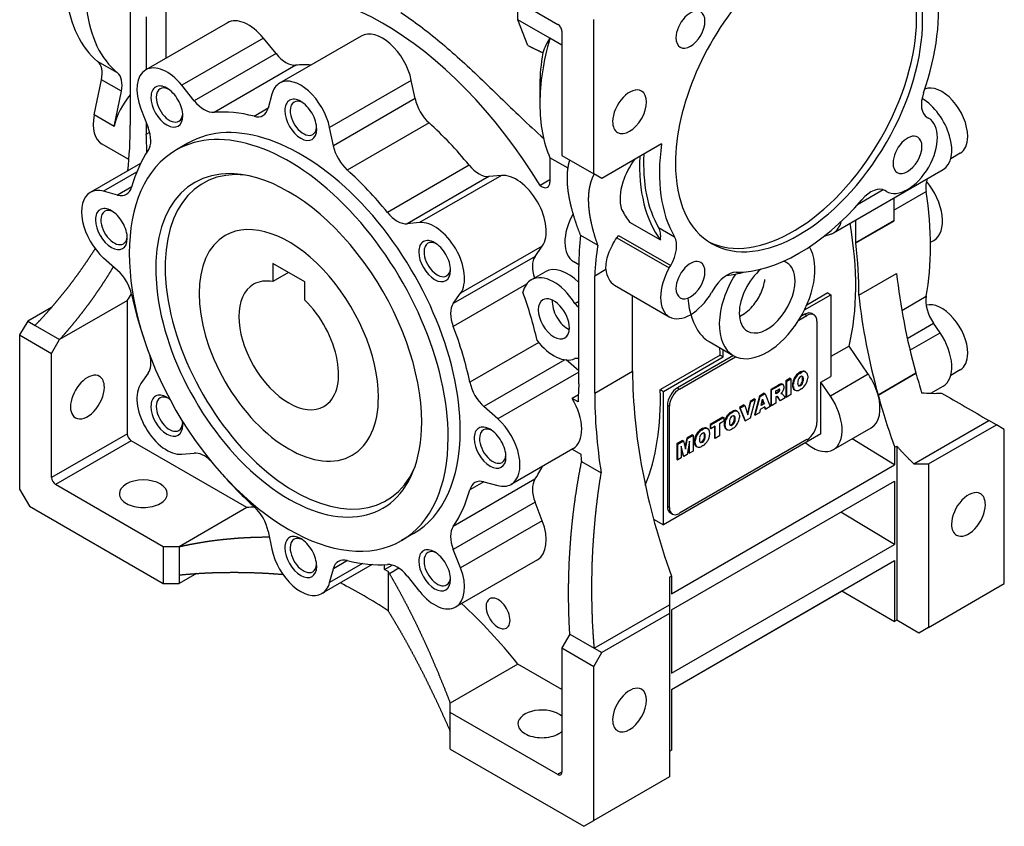
# Model space of a CAD drawing. Extents: x 150 to 2044, y -1850 to -484.
# Drawn here: x 1577 to 1752, y -1043 to -900 of the extents above; entities that cross this region are included whole.
import ezdxf

# ---------------------------------------------------------------- set-up
doc = ezdxf.new("R2010")
doc.units = 0
doc.header["$MEASUREMENT"] = 0
doc.layers.add('View', color=7, linetype='Continuous')

msp = doc.modelspace()

# ---------------------------------------------------------------- linework, layer by layer
at = {"layer": 'View'}
for p, q in [((1653.56, -889.39), (1672.65, -900.42)), ((1596.82, -897.46), (1596.82, -918.28)), ((1603.18, -906.41), (1603.18, -897.05)), ((1665.58, -899.61), (1665.58, -896.33)), ((1599.64, -899.09), (1599.64, -908.45)), ((1614.04, -900.14), (1599.55, -908.51)), ((1667.35, -904.18), (1665.58, -899.61)), ((1671.24, -902.87), (1665.58, -899.61)), ((1679.02, -926.95), (1679.02, -899.58)), ((1620.44, -902.86), (1605.95, -911.23)), ((1622.66, -905.62), (1620.44, -902.86)), ((1637.79, -902.49), (1623.3, -910.86)), ((1673.36, -904.1), (1671.24, -902.87)), ((1673.36, -901.64), (1673.36, -923.69)), ((1622.66, -905.62), (1608.16, -913.99)), ((1594.55, -909.03), (1591.01, -906.99)), ((1626.17, -907.66), (1611.68, -916.03)), ((1590.42, -916.5), (1591.7, -910.25)), ((1595.24, -912.29), (1591.7, -910.25)), ((1608.16, -913.99), (1605.95, -911.23)), ((1646.66, -910.36), (1632.17, -918.73)), ((1647.33, -913.6), (1646.66, -910.36)), ((1669.47, -911.15), (1669.47, -914.5)), ((1593.96, -918.54), (1595.24, -912.29)), ((1621.92, -912.82), (1621.26, -915.29)), ((1647.33, -913.6), (1632.83, -921.97)), ((1593.96, -918.54), (1590.42, -916.5)), ((1598.7, -915.42), (1599.98, -918.71)), ((1621.26, -915.31), (1618.79, -916.74)), ((1738.18, -916.93), (1738.43, -917.08)), ((1599.64, -917.84), (1599.64, -919.91)), ((1649.8, -917.91), (1635.31, -926.27)), ((1599.64, -919.91), (1600.26, -919.56)), ((1632.83, -921.97), (1632.17, -918.73)), ((1596.57, -924.41), (1591.8, -921.66)), ((1607.05, -921.5), (1604.92, -922.72)), ((1691.05, -921.64), (1680.43, -927.77)), ((1673.36, -923.69), (1679.02, -926.95)), ((1744.01, -923.29), (1742.35, -924.25)), ((1598.63, -925.1), (1589.71, -930.25)), ((1656.91, -925.41), (1642.41, -933.78)), ((1674.46, -925.94), (1671.24, -924.09)), ((1671.24, -924.09), (1671.24, -928.4)), ((1597.93, -926.67), (1592.09, -930.04)), ((1662.64, -927.23), (1648.14, -935.59)), ((1662.64, -927.23), (1660.42, -927.42)), ((1680.43, -927.77), (1679.02, -926.95)), ((1721.53, -937.43), (1740.98, -926.2)), ((1660.42, -927.42), (1645.93, -935.79)), ((1671.24, -927.98), (1669.5, -928.99)), ((1594.56, -930.7), (1592.09, -930.04)), ((1597.06, -929.26), (1594.56, -930.7)), ((1730.37, -929.78), (1725.8, -932.43)), ((1730.93, -930.07), (1730.68, -929.92)), ((1732.23, -933.37), (1737.98, -930.05)), ((1732.23, -931.25), (1732.23, -935.22)), ((1648.14, -935.59), (1645.93, -935.79)), ((1685.38, -935.5), (1690.86, -938.66)), ((1725.51, -939.1), (1725.51, -935.13)), ((1725.51, -939.1), (1732.23, -935.22)), ((1725.51, -939.2), (1732.23, -935.32)), ((1676.68, -937.81), (1679.73, -939.57)), ((1683.43, -937.86), (1692.69, -943.2)), ((1690.51, -936.46), (1693.34, -938.09)), ((1719.88, -938), (1721.01, -937.65)), ((1683.14, -938.27), (1692.43, -943.64)), ((1738.76, -939.08), (1739.34, -938.75)), ((1669.88, -939.77), (1655.39, -948.14)), ((1668.61, -941.59), (1669.88, -939.77)), ((1592.09, -941.87), (1594.56, -944.06)), ((1622.1, -942.83), (1622.1, -946.06)), ((1627.75, -946.1), (1622.1, -942.83)), ((1668.61, -941.59), (1654.11, -949.96)), ((1675.46, -942.5), (1676.37, -943.02)), ((1675.48, -942.51), (1676.37, -943.02)), ((1624.89, -944.45), (1622.1, -946.06)), ((1667.95, -945.74), (1670.42, -944.31)), ((1676.37, -964.2), (1676.37, -943.38)), ((1679.19, -945.02), (1681.19, -943.87)), ((1692.43, -943.64), (1692.69, -943.2)), ((1726.03, -948.48), (1732.74, -944.6)), ((1627.75, -949.33), (1627.75, -946.1)), ((1667.1, -946.51), (1654.1, -954.01)), ((1679.19, -965.84), (1679.19, -945.02)), ((1654.11, -949.96), (1655.39, -948.14)), ((1682.71, -946.68), (1692.43, -952.3)), ((1700.19, -947.53), (1699.93, -947.97)), ((1720.54, -948.06), (1716.81, -950.22)), ((1720.54, -948.06), (1721.09, -948.38)), ((1596.29, -949.41), (1584.27, -956.35)), ((1596.29, -973.08), (1596.29, -949.41)), ((1675.69, -949.93), (1676.37, -949.54)), ((1685.91, -961.96), (1685.91, -948.53)), ((1716.4, -951.09), (1721.09, -948.38)), ((1721.09, -948.38), (1721.09, -962.88)), ((1733.66, -951.16), (1737.98, -948.66)), ((1582.85, -950.63), (1578.61, -953.08)), ((1716.49, -951.85), (1715.77, -952.27)), ((1716.49, -951.85), (1716.85, -952.06)), ((1717.74, -951.73), (1718.1, -951.93)), ((1578.61, -953.08), (1577.19, -955.53)), ((1578.61, -953.08), (1579.92, -953.83)), ((1715.39, -952.9), (1716.85, -952.06)), ((1718.62, -953.08), (1718.62, -971.04)), ((1734.64, -956.14), (1739.3, -953.45)), ((1740.45, -955.14), (1739.3, -953.45)), ((1579.92, -953.83), (1584.27, -956.35)), ((1735.12, -958.22), (1740.45, -955.14)), ((1577.19, -955.53), (1577.19, -982.9)), ((1577.19, -955.53), (1582.85, -958.79)), ((1582.85, -958.79), (1584.27, -956.35)), ((1669.26, -956.87), (1657.04, -963.92)), ((1699.49, -956.71), (1703.78, -959.18)), ((1582.85, -980.84), (1582.85, -958.79)), ((1702, -959.41), (1702, -958.16)), ((1724.32, -957.51), (1721.09, -959.37)), ((1727.73, -962.49), (1724.32, -957.51)), ((1673.9, -959.93), (1659.54, -968.22)), ((1676.37, -961.92), (1674.15, -959.96)), ((1701.44, -959.09), (1690.84, -965.21)), ((1691.39, -965.53), (1702, -959.41)), ((1703.79, -959.19), (1693.87, -964.92)), ((1694.22, -965.12), (1704.16, -959.38)), ((1701.44, -959.09), (1702, -959.41)), ((1599.98, -962.32), (1598.7, -964.14)), ((1676.37, -962.12), (1662.01, -970.41)), ((1679.19, -965.84), (1685.91, -961.96)), ((1715.72, -962.09), (1715.41, -962.27)), ((1715.41, -962.27), (1715.55, -962.35)), ((1715.55, -962.35), (1715.86, -962.17)), ((1715.72, -962.09), (1715.86, -962.17)), ((1716.49, -962.02), (1716.64, -962.1)), ((1716.51, -962.03), (1716.65, -962.11)), ((1729.45, -966.15), (1736.17, -962.27)), ((1729.46, -966.19), (1736.18, -962.31)), ((1744.01, -961.72), (1742.35, -962.69)), ((1713.87, -963.21), (1713.11, -963.65)), ((1713.11, -963.65), (1713.11, -966.47)), ((1713.11, -963.65), (1713.25, -963.73)), ((1713.25, -963.73), (1714.01, -963.29)), ((1713.25, -966.55), (1713.25, -963.73)), ((1713.87, -963.21), (1714.01, -963.29)), ((1714.01, -963.29), (1714.01, -966.11)), ((1714.63, -963.1), (1714.78, -963.18)), ((1716.06, -963.05), (1716.2, -963.13)), ((1716.06, -963.66), (1716.2, -963.74)), ((1716.99, -962.78), (1716.99, -963.19)), ((1719.32, -963.9), (1721.09, -962.88)), ((1719.32, -973.08), (1719.32, -963.9)), ((1721.01, -966.37), (1719.32, -963.9)), ((1727.73, -962.49), (1721.01, -966.37)), ((1690.84, -965.21), (1691.39, -965.53)), ((1691.39, -989.21), (1691.39, -965.53)), ((1693.87, -964.92), (1694.22, -965.12)), ((1711.69, -964.47), (1710.43, -965.2)), ((1710.43, -965.2), (1710.43, -968.01)), ((1710.43, -965.2), (1710.57, -965.28)), ((1710.57, -965.28), (1711.83, -964.55)), ((1710.57, -968.1), (1710.57, -965.28)), ((1711.33, -965.43), (1711.66, -965.24)), ((1711.33, -965.98), (1711.33, -965.43)), ((1711.33, -965.81), (1711.51, -965.71)), ((1711.65, -965.79), (1711.33, -965.98)), ((1711.51, -965.71), (1711.65, -965.79)), ((1711.69, -964.47), (1711.83, -964.55)), ((1711.72, -965.55), (1711.86, -965.63)), ((1712.19, -964.24), (1712.33, -964.32)), ((1712.4, -965.72), (1712.19, -965.92)), ((1712.46, -964.26), (1712.6, -964.34)), ((1714.28, -964.18), (1714.28, -964.59)), ((1714.28, -964.18), (1714.42, -964.26)), ((1714.28, -964.59), (1714.42, -964.67)), ((1714.42, -964.67), (1714.42, -964.26)), ((1714.62, -965.25), (1714.76, -965.33)), ((1714.63, -965.26), (1714.75, -965.32)), ((1715.86, -965.09), (1715.55, -965.27)), ((1715.57, -964.42), (1715.71, -964.5)), ((1738.82, -965.88), (1740.98, -964.63)), ((1676.29, -966.17), (1675.2, -966.8)), ((1676.26, -967.41), (1675.2, -966.8)), ((1706.76, -967.32), (1706.27, -969.43)), ((1706.36, -969.72), (1706.9, -967.4)), ((1707.53, -966.87), (1706.76, -967.32)), ((1706.76, -967.32), (1706.9, -967.4)), ((1707.68, -966.95), (1706.77, -970.29)), ((1706.9, -967.4), (1707.68, -966.95)), ((1708.41, -966.36), (1707.52, -969.69)), ((1707.53, -966.87), (1707.68, -966.95)), ((1707.66, -969.77), (1708.56, -966.44)), ((1709.28, -965.86), (1708.41, -966.36)), ((1708.41, -966.36), (1708.56, -966.44)), ((1708.56, -966.44), (1709.42, -965.95)), ((1708.72, -968.06), (1708.98, -966.92)), ((1709.11, -967.68), (1708.93, -967.13)), ((1708.98, -966.92), (1709.25, -967.76)), ((1709.28, -965.86), (1709.42, -965.95)), ((1709.42, -965.95), (1710.33, -968.24)), ((1711.4, -966.49), (1711.33, -966.52)), ((1711.33, -966.52), (1711.33, -967.65)), ((1711.57, -966.5), (1711.97, -967.12)), ((1711.57, -966.5), (1711.71, -966.58)), ((1712.11, -967.2), (1711.71, -966.58)), ((1711.97, -967.12), (1712.11, -967.2)), ((1712.97, -966.71), (1712.11, -967.2)), ((1712.19, -965.92), (1712.37, -965.92)), ((1712.26, -965.85), (1712.37, -965.92)), ((1712.79, -966.41), (1712.97, -966.71)), ((1713.11, -966.47), (1713.25, -966.55)), ((1714.01, -966.11), (1713.25, -966.55)), ((1662.01, -970.41), (1659.54, -968.22)), ((1692.1, -967.98), (1692.1, -985.94)), ((1692.1, -967.98), (1692.45, -968.18)), ((1692.45, -986.15), (1692.45, -968.18)), ((1703.61, -969.08), (1703.3, -969.26)), ((1703.3, -969.26), (1703.44, -969.34)), ((1703.44, -969.34), (1703.75, -969.16)), ((1703.61, -969.08), (1703.75, -969.16)), ((1704.38, -969.01), (1704.53, -969.1)), ((1704.4, -969.02), (1704.54, -969.1)), ((1705.67, -967.95), (1704.87, -968.41)), ((1704.87, -968.41), (1705.8, -970.68)), ((1704.87, -968.41), (1705.01, -968.49)), ((1705.01, -968.49), (1705.81, -968.03)), ((1705.94, -970.77), (1705.01, -968.49)), ((1705.67, -967.95), (1705.81, -968.03)), ((1705.81, -968.03), (1706.36, -969.72)), ((1708.44, -969.32), (1707.66, -969.77)), ((1708.56, -968.78), (1708.44, -969.32)), ((1709.4, -968.29), (1708.56, -968.78)), ((1709.25, -967.76), (1708.72, -968.06)), ((1708.76, -967.88), (1709.11, -967.68)), ((1709.11, -967.68), (1709.25, -967.76)), ((1709.31, -968.35), (1709.38, -968.61)), ((1709.38, -968.61), (1709.53, -968.7)), ((1709.53, -968.7), (1709.4, -968.29)), ((1710.33, -968.24), (1709.53, -968.7)), ((1710.43, -968.01), (1710.57, -968.1)), ((1711.33, -967.65), (1710.57, -968.1)), ((1701.95, -970.09), (1699.67, -971.41)), ((1699.81, -971.49), (1702.09, -970.18)), ((1702.09, -970.84), (1701.34, -971.28)), ((1701.95, -970.09), (1702.09, -970.18)), ((1702.09, -970.18), (1702.09, -970.84)), ((1702.52, -970.09), (1702.66, -970.17)), ((1703.94, -970.04), (1704.09, -970.13)), ((1703.94, -970.65), (1704.09, -970.74)), ((1704.88, -969.77), (1704.88, -970.18)), ((1705.8, -970.68), (1705.94, -970.77)), ((1706.77, -970.29), (1705.94, -970.77)), ((1707.52, -969.69), (1707.66, -969.77)), ((1735.8, -978.39), (1749.13, -970.7)), ((1750.44, -971.45), (1749.13, -970.7)), ((1698.31, -972.14), (1698, -972.32)), ((1698, -972.32), (1698.14, -972.4)), ((1698.14, -972.4), (1698.45, -972.22)), ((1698.31, -972.14), (1698.45, -972.22)), ((1699.09, -972.07), (1699.23, -972.15)), ((1699.1, -972.08), (1699.24, -972.16)), ((1699.58, -972.83), (1699.58, -973.24)), ((1699.67, -971.41), (1699.67, -972.07)), ((1699.67, -971.41), (1699.81, -971.49)), ((1699.67, -972.07), (1699.81, -972.16)), ((1699.81, -972.16), (1699.81, -971.49)), ((1700.57, -971.72), (1699.81, -972.16)), ((1700.43, -971.8), (1700.43, -973.79)), ((1700.57, -973.87), (1700.57, -971.72)), ((1701.34, -971.28), (1701.34, -973.43)), ((1702.17, -971.17), (1702.17, -971.58)), ((1702.17, -971.17), (1702.31, -971.25)), ((1702.17, -971.58), (1702.31, -971.66)), ((1702.31, -971.66), (1702.31, -971.25)), ((1702.51, -972.24), (1702.65, -972.32)), ((1702.52, -972.25), (1702.64, -972.32)), ((1703.75, -972.09), (1703.44, -972.27)), ((1703.45, -971.42), (1703.6, -971.5)), ((1721.53, -975.86), (1728.25, -971.98)), ((1738.41, -978.39), (1750.44, -971.45)), ((1751.85, -972.27), (1750.44, -971.45)), ((1751.85, -999.64), (1751.85, -972.27)), ((1596.29, -973.08), (1582.85, -980.84)), ((1596.99, -974.31), (1583.56, -982.06)), ((1617.5, -986.15), (1596.99, -974.31)), ((1719.32, -973.08), (1691.39, -989.21)), ((1694.79, -974.23), (1693.77, -974.81)), ((1693.91, -974.9), (1694.93, -974.31)), ((1716.85, -974.1), (1694.22, -987.17)), ((1694.79, -974.23), (1694.93, -974.31)), ((1694.93, -974.31), (1695.29, -975.79)), ((1695.51, -973.81), (1695.2, -975.43)), ((1695.29, -975.79), (1695.65, -973.89)), ((1696.53, -973.23), (1695.51, -973.81)), ((1695.51, -973.81), (1695.65, -973.89)), ((1696.03, -974.38), (1695.58, -976.75)), ((1695.65, -973.89), (1696.67, -973.31)), ((1696.03, -976.49), (1696.03, -974.38)), ((1696.53, -973.23), (1696.67, -973.31)), ((1696.67, -973.31), (1696.67, -976.12)), ((1696.87, -974.23), (1696.87, -974.64)), ((1696.87, -974.23), (1697.01, -974.31)), ((1697.01, -974.72), (1697.01, -974.31)), ((1697.23, -973.15), (1697.37, -973.23)), ((1698.16, -974.47), (1698.3, -974.56)), ((1698.65, -973.1), (1698.79, -973.18)), ((1698.65, -973.71), (1698.79, -973.8)), ((1700.43, -973.79), (1700.57, -973.87)), ((1701.34, -973.43), (1700.57, -973.87)), ((1732.4, -978.59), (1724.86, -973.94)), ((1675.34, -975.7), (1664.38, -982.03)), ((1675.2, -975.78), (1676.71, -976.65)), ((1693.77, -974.81), (1693.77, -977.63)), ((1693.77, -974.81), (1693.91, -974.9)), ((1693.91, -977.71), (1693.91, -974.9)), ((1695.01, -977.08), (1694.55, -975.23)), ((1694.55, -975.23), (1694.55, -977.34)), ((1694.55, -975.73), (1694.86, -977)), ((1695.89, -975.12), (1695.89, -976.41)), ((1696.67, -976.12), (1696.03, -976.49)), ((1696.87, -974.64), (1697.01, -974.72)), ((1697.21, -975.3), (1697.35, -975.38)), ((1697.23, -975.31), (1697.34, -975.37)), ((1698.45, -975.15), (1698.14, -975.33)), ((1716.58, -974.67), (1717.09, -975.04)), ((1732.4, -975.44), (1732.76, -975.24)), ((1732.4, -975.44), (1732.4, -978.59)), ((1732.76, -975.24), (1732.76, -1006.15)), ((1605.95, -976.69), (1608.16, -976.49)), ((1676.86, -978), (1680.34, -980.01)), ((1693.77, -977.63), (1693.91, -977.71)), ((1694.55, -977.34), (1693.91, -977.71)), ((1694.86, -977), (1695.01, -977.08)), ((1695.58, -976.75), (1695.01, -977.08)), ((1695.89, -976.41), (1696.03, -976.49)), ((1692.81, -1001.46), (1732.4, -978.59)), ((1735.8, -978.39), (1738.41, -978.39)), ((1738.41, -978.39), (1738.41, -1007.4)), ((1668.59, -981.14), (1654.1, -989.51)), ((1692.81, -1004.31), (1732.4, -981.45)), ((1732.4, -981.45), (1732.4, -992.68)), ((1577.19, -982.9), (1578.94, -985.93)), ((1602.65, -993.09), (1583.56, -982.06)), ((1659.51, -981.57), (1657.04, -983)), ((1659.54, -981.58), (1662.01, -982.24)), ((1578.94, -985.93), (1602.65, -999.62)), ((1617.5, -986.15), (1605.48, -993.09)), ((1668.61, -985.2), (1654.11, -993.57)), ((1669.88, -988.5), (1668.61, -985.2)), ((1692.1, -985.94), (1692.45, -986.15)), ((1669.88, -988.5), (1655.39, -996.87)), ((1689.63, -988.19), (1691.39, -989.21)), ((1692.62, -987.09), (1692.97, -987.29)), ((1732.4, -992.68), (1722.85, -986.97)), ((1621.26, -990.32), (1621.92, -993.55)), ((1647.05, -990.78), (1644.92, -992.01)), ((1605.48, -993.09), (1602.65, -993.09)), ((1602.65, -993.09), (1602.65, -999.62)), ((1605.48, -993.09), (1605.48, -998.11)), ((1655.39, -996.87), (1654.11, -993.57)), ((1692.81, -1015.54), (1732.4, -992.68)), ((1669.04, -995.4), (1654.55, -1003.77)), ((1639.72, -996.27), (1630.8, -1001.42)), ((1638.01, -996.09), (1632.17, -999.47)), ((1632.17, -999.47), (1632.83, -997)), ((1635.33, -995.55), (1632.83, -997)), ((1641.89, -997.15), (1641.89, -996.28)), ((1641.89, -997.15), (1643.28, -996.35)), ((1642.53, -997.51), (1641.89, -997.15)), ((1644.47, -996.92), (1642.79, -997.89)), ((1692.81, -1018.4), (1732.4, -995.54)), ((1732.4, -995.54), (1732.4, -1006.36)), ((1608.54, -997.85), (1605.48, -999.62)), ((1605.48, -998.11), (1605.48, -999.62)), ((1642.79, -997.89), (1642.53, -997.51)), ((1642.53, -997.51), (1642.53, -1004.45)), ((1645.93, -998.29), (1648.14, -1001.05)), ((1692.45, -998.51), (1692.81, -998.3)), ((1692.81, -998.3), (1692.81, -1001.46)), ((1602.65, -999.62), (1605.48, -999.62)), ((1738.41, -1007.4), (1751.85, -999.64)), ((1692.81, -1018.4), (1723.04, -1000.95)), ((1723.04, -1000.95), (1732.4, -1006.36)), ((1679.12, -1011.11), (1692.45, -1003.42)), ((1692.45, -1003.42), (1692.45, -1004.93)), ((1692.45, -1004.93), (1680.43, -1011.87)), ((1692.45, -1004.93), (1692.45, -1033.93)), ((1692.81, -1004.31), (1692.81, -1015.54)), ((1732.76, -1006.15), (1732.4, -1006.36)), ((1736.66, -1008.41), (1732.76, -1006.15)), ((1738.41, -1007.4), (1736.66, -1008.41)), ((1674.78, -1008.6), (1673.36, -1011.05)), ((1674.78, -1008.6), (1679.12, -1011.11)), ((1673.36, -1011.05), (1673.36, -1033.1)), ((1673.36, -1011.05), (1679.02, -1014.32)), ((1679.12, -1011.11), (1680.43, -1011.87)), ((1679.02, -1014.32), (1680.43, -1011.87)), ((1665.58, -1013.91), (1653.56, -1020.85)), ((1673.36, -1018.4), (1665.58, -1013.91)), ((1679.02, -1041.69), (1679.02, -1014.32)), ((1692.81, -1018.4), (1692.81, -1029.22)), ((1653.56, -1022.48), (1653.56, -1020.85)), ((1672.65, -1033.5), (1653.56, -1022.48)), ((1653.56, -1029.01), (1653.56, -1022.48)), ((1653.56, -1029.01), (1677.27, -1042.7)), ((1692.81, -1029.22), (1692.45, -1029.42)), ((1673.36, -1033.1), (1672.65, -1033.5)), ((1692.45, -1033.93), (1679.02, -1041.69)), ((1677.27, -1042.7), (1679.02, -1041.69))]:
    msp.add_line(p, q, dxfattribs=at)
for centre, major_axis, start_param, end_param in [((1715.43, -912.46), (15.5, 26.85), 0, 2.356195), ((1714.37, -911.85), (15.5, 26.85), -3.10737, -0.034222), ((1715.43, -912.46), (15.5, 26.85), -3.14159, 0), ((1641.54, -947.77), (-29.12, 50.45), 4.75168, 6.24389), ((1715.43, -912.46), (17.5, 30.31), -1.25297, -0.613119), ((1610.08, -877.76), (17.5, 30.31), -3.80166, -3.23554), ((1613.61, -879.8), (17.5, 30.31), -3.80166, -3.23554), ((1617.79, -906.64), (-3.75, 6.5), 4.97419, 6.28319), ((1696.18, -901.34), (1.82, 3.14), 0, 2.356195), ((1696.18, -901.34), (1.82, 3.14), -3.14159, 0), ((1672.65, -901.23), (-0.5, 0.866), 3.92699, 5.49779), ((1641.54, -908.99), (-3.75, 6.5), 4.18879, 6.283185), ((1694.22, -900.21), (17.5, 30.31), -4.30724, -3.92699), ((1696.18, -901.34), (1.82, 3.14), -3.92699, -3.14159), ((1624.43, -903.1), (-2.5, 4.33), 1.8326, 2.87285), ((1691.32, -898.54), (15.45, 26.76), -4.14293, -3.92699), ((1588.29, -911.16), (2.5, 4.33), -1.0472, -0.093951), ((1603.3, -915), (-3.75, 6.5), 4.97419, 6.28319), ((1641.54, -947.77), (-22, 38.11), 5.9173, 6.01445), ((1591.82, -913.2), (2.5, 4.33), -1.0472, -0.093951), ((1603.3, -915), (-3.75, 6.5), 0, 1.309), ((1603.3, -915), (2, -3.46), -3.92699, -2.35619), ((1603.77, -914.73), (1.66, -2.88), -3.82978, -3.14159), ((1627.05, -917.36), (-3.75, 6.5), 0, 0.523599), ((1627.05, -917.36), (-3.75, 6.5), 4.18879, 6.283185), ((1740.76, -917.66), (-3.25, 5.63), 3.92699, 6.21061), ((1599.12, -917.16), (3.77, 6.54), -5.05278, -4.18879), ((1603.3, -915), (2, -3.46), -2.35619, 0.785395), ((1603.77, -914.73), (1.66, -2.88), -3.14159, -2.35619), ((1603.77, -914.73), (1.66, -2.88), -2.35619, 0), ((1603.3, -915), (2, -3.46), -5.49779, -3.92699), ((1685.38, -915.93), (2.12, 3.68), 0, 2.356195), ((1685.38, -915.93), (2.12, 3.68), -3.14159, 0), ((1740.68, -912.6), (2.5, 4.33), -4.39457, -3.14159), ((1609.93, -911.47), (-2.5, 4.33), 1.8326, 2.87285), ((1627.05, -917.36), (2, -3.46), -3.92699, -2.35619), ((1627.52, -917.08), (1.66, -2.88), -3.14159, -2.35619), ((1627.52, -917.08), (1.66, -2.88), -3.82978, -3.14159), ((1627.05, -917.36), (2, -3.46), -5.49779, -3.92699), ((1650.74, -914.51), (-2.5, 4.33), 1.0472, 2.08746), ((1694.22, -900.21), (17.5, 30.31), -3.92699, -3.54674), ((1737.23, -919.7), (-3.75, 6.5), 3.14159, 5.49294), ((1595.58, -915.12), (3.77, 6.54), -4.18879, -3.14159), ((1603.77, -914.73), (1.66, -2.88), 0, 0.688195), ((1627.05, -956.14), (-20, 34.64), 3.92699, 6.283185), ((1627.05, -956.14), (-22, 38.11), 5.76653, 6.01445), ((1617.85, -912.26), (-2.5, 4.33), 2.62493, 3.14159), ((1617.85, -912.26), (-2.5, 4.33), 3.14159, 3.66519), ((1627.05, -917.36), (2, -3.46), -2.35619, 0.785395), ((1627.52, -917.08), (1.66, -2.88), -2.35619, 0), ((1536.38, -883.38), (42.73, -74.02), -5.61819, -5.49783), ((1624.92, -957.37), (-20, 34.64), 3.92699, 6.283185), ((1641.54, -947.77), (-22, 38.11), 4.98113, 5.22905), ((1685.38, -915.93), (2.12, 3.68), -3.92699, -3.14159), ((1734.68, -923.57), (3.75, 6.5), -3.14159, 0), ((1543.18, -891.35), (40, -69.28), -5.48456, -5.43592), ((1596.92, -918.98), (-2.5, 4.33), 3.41033, 4.45059), ((1627.52, -917.08), (1.66, -2.88), 0, 0.688195), ((1734.68, -923.57), (1.82, 3.14), 0, 2.356195), ((1734.68, -923.57), (1.82, 3.14), -3.14159, 0), ((1740.76, -917.66), (-3.25, 5.63), 3.14159, 3.92699), ((1636.24, -922.88), (-2.5, 4.33), 1.0472, 2.08746), ((1715.43, -912.46), (17.5, 30.31), -4.09927, -3.45942), ((1624.92, -957.37), (-20, 34.64), 0, 3.14159), ((1627.05, -956.14), (-22, 38.11), 0.268739, 0.516659), ((1712.61, -910.83), (18, 31.18), -3.98257, -3.38034), ((1712.61, -910.83), (17.5, 30.31), -3.98416, -3.45942), ((1658.66, -922.87), (-2.5, 4.33), 1.83954, 2.87979), ((1715.43, -912.46), (15.5, 26.85), -3.92699, -3.14159), ((1734.68, -923.57), (1.82, 3.14), -3.92699, -3.14159), ((1624.92, -957.37), (-16.68, 28.9), 5.86265, 9.845315), ((1625.98, -956.75), (-16.25, 28.15), 5.89225, 9.815715), ((1624.92, -957.37), (-16.68, 28.9), 3.92699, 5.86265), ((1627.05, -956.14), (-22, 38.11), 4.98113, 5.22905), ((1665.29, -934.06), (-3.75, 6.5), 3.40339, 6.02139), ((1669.83, -927.59), (-1, 1.73), 2.1237, 3.14159), ((1669.83, -927.59), (-1, 1.73), 3.14159, 3.92699), ((1741.45, -931.26), (-2.5, 4.33), 0.390153, 0.979815), ((1735.59, -932.26), (-3.75, 6.5), 3.14159, 5.01783), ((1593.46, -936.75), (-3.75, 6.5), 0, 2.0944), ((1593.46, -936.75), (-3.75, 6.5), 5.75959, 6.283185), ((1593.64, -926.23), (-2.5, 4.33), 2.61799, 3.14159), ((1593.64, -926.23), (-2.5, 4.33), 3.14159, 3.65825), ((1728.18, -934.25), (2.5, 4.33), 0, 1.252975), ((1697.05, -915.72), (-29.5, 51.1), 3.73257, 4.12141), ((1715.43, -912.46), (17.5, 30.31), -2.82377, -1.88862), ((1593.46, -936.75), (2, -3.46), -3.92699, -2.35619), ((1593.94, -936.47), (1.66, -2.88), -3.14159, -2.35619), ((1593.94, -936.47), (1.66, -2.88), -3.82978, -3.14159), ((1593.46, -936.75), (2, -3.46), -5.49779, -3.92699), ((1644.16, -931.24), (-2.5, 4.33), 1.83954, 2.87979), ((1679.21, -936), (3.75, 6.5), -4.68556, -3.14159), ((1707.13, -907.66), (18, 31.18), -3.49381, -3.38034), ((1593.46, -936.75), (2, -3.46), -2.35619, 0.785395), ((1593.94, -936.47), (1.66, -2.88), -2.35619, 0), ((1624.92, -957.37), (-11.25, 19.49), 3.92699, 6.283185), ((1650.8, -942.43), (-3.75, 6.5), 3.40339, 6.02139), ((1717.78, -930.93), (-3.75, 6.5), 3.14159, 3.68623), ((1684.32, -923.07), (-29.12, 50.45), 3.68621, 4.15049), ((1792.66, -970.11), (-42.73, 74.02), 0.785442, 0.786882), ((1624.92, -957.37), (-11.25, 19.49), 0, 3.14159), ((1723.17, -970.88), (33.09, -57.32), -2.47172, -2.36499), ((1687.36, -940.12), (2.5, 4.33), -0.922827, -0.317824), ((1717.78, -930.93), (-3.75, 6.5), 3.01069, 3.14159), ((1593.94, -936.47), (1.66, -2.88), 0, 0.688195), ((1650.8, -942.43), (2, -3.46), -3.92699, -2.35619), ((1651.27, -942.15), (1.66, -2.88), -3.14159, -2.35619), ((1651.27, -942.15), (1.66, -2.88), -3.82978, -3.14159), ((1650.8, -942.43), (2, -3.46), -5.49779, -3.92699), ((1724.5, -973.9), (32.08, -55.56), -2.51886, -2.40832), ((1690.19, -941.76), (2.5, 4.33), -1.5708, -0.317824), ((1785.95, -973.99), (-42.73, 74.02), 0.785442, 0.786882), ((1684.32, -923.07), (-29.5, 51.1), 3.89944, 4.0866), ((1650.8, -942.43), (2, -3.46), -2.35619, 0.785395), ((1651.27, -942.15), (1.66, -2.88), -2.35619, 0), ((1709.78, -948.79), (6, 10.39), -3.14159, -0.300089), ((1671.67, -945.4), (-2.5, 4.33), 0.261799, 1.25248), ((1679.21, -936), (3.75, 6.5), -3.14159, -3.13653), ((1696.18, -945.8), (1.82, 3.14), 0, 2.356195), ((1696.18, -945.8), (1.82, 3.14), -3.14159, 0), ((1709.78, -948.79), (3.5, 6.06), 0, 0.172615), ((1709.78, -948.79), (3.5, 6.06), -0.785398, 0), ((1593.64, -947.48), (-2.5, 4.33), 4.19573, 5.23599), ((1651.27, -942.15), (1.66, -2.88), 0, 0.688195), ((1671.95, -952.67), (-4, 6.93), 4.77505, 6.283185), ((1674.42, -951.24), (-4, 6.93), 5.14688, 6.283185), ((1686.46, -940.19), (-3.75, -6.5), 5.60149, 6.283185), ((1696.18, -945.8), (3.75, 6.5), -4.71239, -3.14159), ((1702.69, -948.97), (2.5, 4.33), -5.96536, -4.71239), ((1709.78, -948.79), (6, 10.39), -4.77056, -3.14159), ((1712.61, -910.83), (18.75, 32.48), -2.74442, -2.61495), ((1709.78, -948.79), (3.5, 6.06), -5.27504, -3.92699), ((1792.66, -970.11), (-42.73, 74.02), 0.915976, 1.14848), ((1624.92, -957.37), (-6.25, 10.83), 0, 3.14159), ((1624.92, -957.37), (-6.25, 10.83), 5.82352, 6.283185), ((1671.95, -952.67), (-4, 6.93), 0, 0.547171), ((1709.78, -948.79), (3.5, 6.06), -3.14159, -0.785398), ((1546.72, -889.31), (40, -69.28), -6.00064, -5.97297), ((1627.05, -956.14), (-22, 38.11), 1.05414, 1.24741), ((1639.07, -949.2), (-22, 38.11), 4.20814, 4.42164), ((1696.18, -945.8), (3.75, 6.5), -3.14159, -1.5708), ((1696.18, -945.8), (1.82, 3.14), -3.92699, -3.14159), ((1624.92, -957.37), (-6.25, 10.83), 3.14159, 5.17206), ((1657.17, -953.77), (-2.5, 4.33), 0.261799, 1.30206), ((1671.95, -952.67), (-1.95, 3.38), 0, 3.14159), ((1671.95, -952.67), (-1.95, 3.38), 3.92699, 6.283185), ((1674.42, -951.24), (-1.95, 3.38), 0.687469, 2.45412), ((1676.39, -949.42), (-0.75, 1.3), 1.63346, 2.33375), ((1785.95, -973.99), (-42.73, 74.02), 0.915976, 1.14848), ((1741.45, -951.46), (-2.5, 4.33), 0.590982, 1.7017), ((1740.76, -956.1), (-3.25, 5.63), 3.92699, 6.14618), ((1709.78, -948.79), (3.5, 6.06), -3.92699, -3.14159), ((1716.49, -953.9), (1.25, 2.17), 0, 0.785395), ((1716.85, -954.1), (1.25, 2.17), 0, 0.785395), ((1716.49, -953.9), (1.25, 2.17), -0.141897, 0), ((1716.85, -954.1), (1.25, 2.17), -0.785398, 0), ((1627.05, -956.14), (-22, 38.11), 4.19573, 4.44365), ((1671.95, -952.67), (-1.95, 3.38), 3.14159, 3.92699), ((1737.23, -958.14), (-3.75, 6.5), 3.14159, 4.84329), ((1671.95, -952.67), (-4, 6.93), 1.79942, 3.07893), ((1660.28, -936.95), (29.12, -50.45), -5.46345, -5.43716), ((1740.76, -956.1), (-3.25, 5.63), 3.14159, 3.92699), ((1596.92, -958.51), (-2.5, 4.33), 3.40339, 4.25369), ((1676.39, -961.05), (-0.75, 1.3), 5.52023, 6.22052), ((1746.35, -996.85), (-42.73, 74.02), 0.785442, 1.26771), ((1715.45, -963.59), (0.83, 1.43), -5.46213, -4.72639), ((1715.59, -963.68), (0.83, 1.43), -5.46213, -4.72639), ((1715.68, -963.46), (0.83, 1.43), -6.26919, -5.53345), ((1715.82, -963.54), (0.83, 1.43), -6.26919, -5.53345), ((1715.68, -963.46), (0.82, 1.43), 0, 0.017045), ((1715.68, -963.46), (0.82, 1.43), -0.017046, 0), ((1715.83, -963.54), (0.82, 1.43), 0, 0.017045), ((1715.83, -963.54), (0.82, 1.43), -0.716828, 0), ((1792.66, -970.11), (-42.73, 74.02), 1.14894, 1.19359), ((1589.21, -966.55), (-2.12, -3.68), 3.14159, 6.283185), ((1589.21, -966.55), (-2.12, -3.68), 2.35619, 3.14159), ((1660.45, -964.8), (-2.5, 4.33), 1.05414, 2.0944), ((1715.44, -963.6), (0.82, 1.43), -4.72943, -3.99556), ((1715.59, -963.68), (0.82, 1.43), -4.72943, -3.99556), ((1716.89, -963.04), (1.2, 2.08), -4.0833, -3.77068), ((1715.68, -963.49), (0.331, 0.573), -5.55126, -4.04222), ((1715.59, -963.87), (0.331, 0.573), -2.40967, -0.90063), ((1715.73, -963.46), (0.331, 0.573), 0, 0.838875), ((1715.73, -963.95), (0.331, 0.573), -2.40967, -0.90063), ((1715.59, -963.38), (0.331, 0.573), -0.670166, -0.215266), ((1714.38, -964.33), (1.2, 2.08), -0.941704, -0.629092), ((1715.73, -963.46), (0.331, 0.573), -0.670166, 0), ((1714.52, -964.41), (1.2, 2.08), -0.941704, -0.629092), ((1715.83, -963.77), (0.82, 1.43), -1.58784, -0.853969), ((1724.5, -965.49), (-3.75, 6.5), 4.29292, 4.84329), ((1589.21, -966.55), (-2.12, -3.68), 0, 2.35619), ((1603.3, -969.85), (-3.75, 6.5), 0.261799, 2.87979), ((1732.83, -1000.84), (40, -69.28), -2.41806, -2.36802), ((1739.63, -1000.73), (42.73, -74.02), -2.35615, -2.16131), ((1649.67, -943.08), (29.12, -50.45), -5.86076, -5.46345), ((1693.87, -966.96), (1.25, 2.17), -5.49779, -3.92699), ((1694.22, -967.16), (1.25, 2.17), -5.49779, -3.92699), ((1711.46, -964.58), (0.71, 1.23), -2.3056, -2.09235), ((1711.6, -964.66), (0.71, 1.23), -2.3056, -2.09235), ((1711.62, -966.58), (0.81, 1.39), -5.75047, -5.536), ((1711.76, -966.59), (1.32, 2.29), -5.73025, -5.4612), ((1711.66, -965.34), (0.154, 0.267), -2.09917, -0.50614), ((1711.9, -966.67), (1.32, 2.29), -5.73025, -5.4612), ((1711.8, -965.42), (0.154, 0.267), -2.09917, 0), ((1711.8, -965.42), (0.154, 0.267), 0, 0.312935), ((1712.04, -964.99), (0.421, 0.73), 0, 0.533525), ((1712.18, -965.07), (0.421, 0.73), 0, 0.533525), ((1712.21, -965.23), (0.39, 0.675), -1.99807, -1.25222), ((1712.04, -964.99), (0.421, 0.73), -0.168587, 0), ((1712.18, -965.07), (0.421, 0.73), -0.596233, 0), ((1712.03, -965.22), (0.537, 0.93), -1.26617, -0.5753), ((1715.44, -963.82), (0.82, 1.43), -3.85842, -3.14159), ((1715.59, -963.9), (0.82, 1.43), -3.85842, -3.14159), ((1715.44, -963.82), (0.82, 1.43), -3.14159, -3.12455), ((1715.59, -963.9), (0.82, 1.43), -3.14159, -3.12455), ((1715.59, -963.9), (0.83, 1.43), -3.12759, -2.39185), ((1715.68, -963.98), (0.331, 0.573), -3.81176, -3.14159), ((1715.54, -963.9), (0.331, 0.573), -2.92633, -2.30272), ((1715.68, -963.98), (0.331, 0.573), -3.14159, -2.30272), ((1715.82, -963.77), (0.83, 1.43), -2.32054, -1.5848), ((1603.3, -969.85), (2, -3.46), -3.92699, -2.35619), ((1603.77, -969.58), (1.66, -2.88), -3.14159, -2.35619), ((1603.77, -969.58), (1.66, -2.88), -3.82978, -3.14159), ((1603.3, -969.85), (2, -3.46), -4.12055, -3.92699), ((1624.92, -957.37), (-11.25, 19.49), 3.14159, 3.92699), ((1671.59, -969.21), (3.75, -6.5), 0, 1.608605), ((1711.4, -966.86), (0.226, 0.391), -6.09333, -5.49757), ((1711.04, -967.1), (0.418, 0.724), -0.348639, -0.217446), ((1711.18, -967.18), (0.418, 0.724), -6.28319, -6.24286), ((1711.18, -967.18), (0.418, 0.724), -0.348639, 0), ((1710.76, -968.59), (1.56, 2.71), -0.378942, -0.035079), ((1717.78, -969.36), (-3.75, 6.5), 3.14159, 4.84329), ((1724.5, -965.49), (-3.75, 6.5), 3.14159, 4.28768), ((1785.95, -973.99), (-42.73, 74.02), 1.14894, 1.26771), ((1603.3, -969.85), (2, -3.46), -2.35619, 0.785395), ((1603.77, -969.58), (1.66, -2.88), -2.35619, 0), ((1703.34, -970.59), (0.83, 1.43), -5.46213, -4.72639), ((1703.57, -970.45), (0.83, 1.43), -6.26919, -5.53345), ((1703.71, -970.54), (0.83, 1.43), -6.26919, -5.53345), ((1703.57, -970.45), (0.82, 1.43), 0, 0.017045), ((1703.57, -970.45), (0.82, 1.43), -0.017046, 0), ((1703.71, -970.53), (0.82, 1.43), 0, 0.017045), ((1703.71, -970.53), (0.82, 1.43), -0.716828, 0), ((1603.3, -969.85), (2, -3.46), -5.49779, -5.30423), ((1624.92, -957.37), (-16.68, 28.9), 3.56213, 3.92699), ((1660.63, -975.53), (-3.75, 6.5), 3.14159, 5.23599), ((1703.33, -970.59), (0.82, 1.43), -4.72943, -3.99556), ((1703.48, -970.67), (0.82, 1.43), -4.72943, -3.99556), ((1703.48, -970.67), (0.83, 1.43), -5.46213, -4.72639), ((1704.78, -970.03), (1.2, 2.08), -4.0833, -3.77068), ((1703.57, -970.49), (0.331, 0.573), -5.55126, -4.04222), ((1703.48, -970.86), (0.331, 0.573), -2.40967, -0.90063), ((1703.62, -970.46), (0.331, 0.573), 0, 0.838875), ((1703.62, -970.94), (0.331, 0.573), -2.40967, -0.90063), ((1703.48, -970.37), (0.331, 0.573), -0.670166, -0.215266), ((1702.27, -971.32), (1.2, 2.08), -0.941704, -0.629092), ((1703.62, -970.46), (0.331, 0.573), -0.670166, 0), ((1702.41, -971.4), (1.2, 2.08), -0.941704, -0.629092), ((1703.71, -970.76), (0.82, 1.43), -1.58784, -0.853969), ((1716.85, -972.06), (1.25, 2.17), -2.35619, -0.785398), ((1603.77, -969.58), (1.66, -2.88), 0, 0.688195), ((1627.05, -956.14), (-20, 34.64), 3.14159, 3.92699), ((1660.63, -975.53), (2, -3.46), -3.92699, -2.35619), ((1661.11, -975.26), (1.66, -2.88), -3.14159, -2.35619), ((1661.11, -975.26), (1.66, -2.88), -3.82978, -3.14159), ((1660.63, -975.53), (2, -3.46), -5.49779, -3.92699), ((1698.04, -973.65), (0.83, 1.43), -5.46213, -4.72639), ((1698.18, -973.73), (0.83, 1.43), -5.46213, -4.72639), ((1698.27, -973.51), (0.83, 1.43), -6.26919, -5.53345), ((1698.41, -973.6), (0.83, 1.43), -6.26919, -5.53345), ((1698.28, -973.51), (0.82, 1.43), 0, 0.017045), ((1698.28, -973.51), (0.82, 1.43), -0.017046, 0), ((1698.42, -973.59), (0.82, 1.43), 0, 0.017045), ((1698.42, -973.59), (0.82, 1.43), -0.716828, 0), ((1703.33, -970.81), (0.82, 1.43), -3.85842, -3.14159), ((1703.48, -970.9), (0.82, 1.43), -3.85842, -3.14159), ((1703.33, -970.81), (0.82, 1.43), -3.14159, -3.12455), ((1703.48, -970.9), (0.82, 1.43), -3.14159, -3.12455), ((1703.48, -970.89), (0.83, 1.43), -3.12759, -2.39185), ((1703.57, -970.97), (0.331, 0.573), -3.81176, -3.14159), ((1703.43, -970.89), (0.331, 0.573), -2.92633, -2.30272), ((1703.57, -970.97), (0.331, 0.573), -3.14159, -2.30272), ((1703.71, -970.76), (0.83, 1.43), -2.32054, -1.5848), ((1596.99, -973.49), (-0.5, 0.866), 0.785398, 2.35619), ((1624.92, -957.37), (-20, 34.64), 3.14159, 3.92699), ((1660.63, -975.53), (2, -3.46), -2.35619, 0.785395), ((1661.11, -975.26), (1.66, -2.88), -2.35619, 0), ((1698.04, -973.65), (0.82, 1.43), -4.72943, -3.99556), ((1698.18, -973.73), (0.82, 1.43), -4.72943, -3.99556), ((1699.48, -973.09), (1.2, 2.08), -4.0833, -3.77068), ((1698.27, -973.54), (0.331, 0.573), -5.55126, -4.04222), ((1698.27, -974.03), (0.331, 0.573), -3.81176, -3.14159), ((1698.13, -973.95), (0.331, 0.573), -2.92633, -2.30272), ((1698.27, -974.03), (0.331, 0.573), -3.14159, -2.30272), ((1698.18, -973.92), (0.331, 0.573), -2.40967, -0.90063), ((1698.32, -973.52), (0.331, 0.573), 0, 0.838875), ((1698.32, -974), (0.331, 0.573), -2.40967, -0.90063), ((1698.41, -973.82), (0.83, 1.43), -2.32054, -1.5848), ((1698.18, -973.43), (0.331, 0.573), -0.670166, -0.215266), ((1698.32, -973.52), (0.331, 0.573), -0.670166, 0), ((1696.97, -974.38), (1.2, 2.08), -0.941704, -0.629092), ((1697.11, -974.46), (1.2, 2.08), -0.941704, -0.629092), ((1698.42, -973.82), (0.82, 1.43), -1.58784, -0.853969), ((1671.59, -969.21), (3.75, -6.5), -0.037814, 0), ((1698.04, -973.87), (0.82, 1.43), -3.85842, -3.14159), ((1698.18, -973.96), (0.82, 1.43), -3.85842, -3.14159), ((1698.04, -973.87), (0.82, 1.43), -3.14159, -3.12455), ((1698.18, -973.96), (0.82, 1.43), -3.14159, -3.12455), ((1698.18, -973.95), (0.83, 1.43), -3.12759, -2.39185), ((1717.78, -969.36), (-3.75, 6.5), 2.22529, 3.14159), ((1609.93, -981.05), (-2.5, 4.33), 5.17109, 6.02139), ((1661.11, -975.26), (1.66, -2.88), 0, 0.688195), ((1732.83, -1000.84), (40, -69.28), -2.23019, -2.21066), ((1641.54, -947.77), (-22, 38.11), 3.41033, 3.50747), ((1583.56, -981.25), (-0.5, 0.866), 0.785398, 2.35619), ((1599.12, -983.7), (4.25, 0), 0, 3.14159), ((1627.05, -956.14), (-22, 38.11), 1.89418, 2.08746), ((1660.45, -986.05), (-2.5, 4.33), 5.75959, 6.283185), ((1671.67, -984.93), (-2.5, 4.33), 0.268739, 1.309), ((1627.05, -956.14), (-22, 38.11), 3.41033, 3.65825), ((1660.45, -986.05), (-2.5, 4.33), 0, 0.516659), ((1660.63, -975.53), (-3.75, 6.5), 2.61799, 3.14159), ((1745.49, -987.37), (2.12, 3.68), 0, 2.356195), ((1599.12, -983.7), (4.25, 0), 3.14159, 3.92699), ((1599.12, -983.7), (4.25, 0), 5.49779, 6.28319), ((1745.49, -987.37), (2.12, 3.68), -0.785398, 0), ((1599.12, -983.7), (4.25, 0), 3.92699, 5.49779), ((1642.35, -1051.21), (-35.69, 61.81), 5.98194, 6.01263), ((1617.85, -989.4), (-2.5, 4.33), 4.18879, 5.22905), ((1693.87, -984.92), (1.25, 2.17), -3.92699, -3.14159), ((1694.22, -985.13), (1.25, 2.17), -3.92699, -3.14159), ((1745.49, -987.37), (2.12, 3.68), -3.14159, -0.785398), ((1665.29, -988.91), (-3.75, 6.5), 3.14159, 4.45059), ((1693.87, -984.92), (1.25, 2.17), -3.14159, -2.9997), ((1694.22, -985.13), (1.25, 2.17), -3.14159, -2.35619), ((1657.17, -993.3), (-2.5, 4.33), 0.268739, 1.309), ((1745.49, -987.37), (2.12, 3.68), -3.92699, -3.14159), ((1627.05, -994.92), (2, -3.46), -3.92699, -2.35619), ((1627.52, -994.65), (1.66, -2.88), -3.14159, -2.35619), ((1627.52, -994.65), (1.66, -2.88), -3.82978, -3.14159), ((1627.05, -994.92), (2, -3.46), -5.49779, -3.92699), ((1627.05, -994.92), (-3.75, 6.5), 1.0472, 3.14159), ((1627.05, -994.92), (2, -3.46), -2.35619, 0.785395), ((1627.52, -994.65), (1.66, -2.88), -2.35619, 0), ((1650.8, -997.28), (2, -3.46), -3.92699, -2.35619), ((1636.24, -1000.02), (-2.5, 4.33), 5.76653, 6.283185), ((1651.27, -997), (1.66, -2.88), -3.14159, -2.35619), ((1651.27, -997), (1.66, -2.88), -3.82978, -3.14159), ((1650.8, -997.28), (2, -3.46), -5.49779, -3.92699), ((1627.52, -994.65), (1.66, -2.88), 0, 0.688195), ((1636.24, -1000.02), (-2.5, 4.33), 0, 0.523599), ((1627.05, -956.14), (-22, 38.11), 2.62493, 2.87285), ((1644.16, -1000.81), (-2.5, 4.33), 4.97419, 6.01445), ((1650.8, -997.28), (2, -3.46), -2.35619, 0.785395), ((1651.27, -997), (1.66, -2.88), -2.35619, 0), ((1650.8, -997.28), (-3.75, 6.5), 3.14159, 4.45059), ((1651.27, -997), (1.66, -2.88), 0, 0.688195), ((1627.05, -994.92), (-3.75, 6.5), 3.14159, 3.66519), ((1638.01, -1075.28), (45.09, -78.09), -3.99804, -3.86534), ((1650.8, -997.28), (-3.75, 6.5), 1.8326, 3.14159), ((1662.05, -1004.93), (1.5, -2.6), -3.14159, -2.35619), ((1662.05, -1004.93), (1.5, -2.6), 0, 3.141595), ((1640.73, -1050.28), (-35.69, 61.81), 4.98294, 5.19894), ((1662.05, -1004.93), (1.5, -2.6), -2.35619, 0), ((1685.38, -1022.07), (2.12, 3.68), 0, 2.356195), ((1685.38, -1022.07), (2.12, 3.68), -3.14159, 0), ((1669.83, -1024.52), (4.25, 0), 0.588291, 3.14159), ((1669.83, -1024.52), (4.25, 0), 3.14159, 3.92699), ((1685.38, -1022.07), (2.12, 3.68), -3.92699, -3.14159), ((1669.83, -1024.52), (4.25, 0), 3.92699, 5.49779), ((1669.83, -1024.52), (4.25, 0), 5.49779, 5.69489), ((1672.65, -1032.69), (-0.5, 0.866), 2.35619, 3.14159), ((1672.65, -1032.69), (-0.5, 0.866), 3.14159, 3.92699)]:
    msp.add_ellipse(centre, major_axis=major_axis, ratio=0.57735, start_param=start_param, end_param=end_param, dxfattribs=at)
for points, degree, knots in [([(1644.82, -898.32), (1647.12, -899.84), (1649.42, -901.59), (1651.74, -903.52), (1652.89, -904.49), (1654.06, -905.5), (1655.24, -906.57), (1656.42, -907.63), (1657.62, -908.75), (1658.81, -909.89), (1661.21, -912.17), (1663.62, -914.54), (1666.13, -916.94), (1667.43, -918.18), (1668.77, -919.43), (1670.12, -920.64)], 3, [0.0000002, 0.0000002, 0.0000002, 0.0000002, 0.0103644, 0.0103644, 0.0103644, 0.0155464, 0.0155464, 0.0155464, 0.0207285, 0.0207285, 0.0207285, 0.0310927, 0.0310927, 0.0310927, 0.0364699, 0.0364699, 0.0364699, 0.0364699]), ([(1676.68, -937.81), (1676.22, -936.63), (1675.82, -935.48), (1675.47, -934.36), (1675.16, -933.27), (1674.9, -932.22), (1674.69, -931.21), (1674.53, -930.23), (1674.41, -929.29), (1674.35, -928.39), (1674.34, -927.53), (1674.37, -926.71), (1674.46, -925.93), (1674.59, -925.2), (1674.78, -924.5)], 1, [1.68632, 1.68632, 1.71734, 1.74836, 1.77937, 1.81039, 1.8414, 1.87242, 1.90343, 1.93445, 1.96546, 1.99648, 2.02749, 2.05851, 2.08953, 2.12054, 2.12054]), ([(1684.02, -933.34), (1683.6, -931.79), (1683.67, -930.11), (1684.22, -928.37), (1684.65, -927.04), (1685.36, -925.69), (1686.3, -924.38)], 3, [0, 0, 0, 0, 0.00994992, 0.00994992, 0.00994992, 0.0175782, 0.0175782, 0.0175782, 0.0175782]), ([(1679.73, -939.57), (1679.35, -938.41), (1679.01, -937.29), (1678.73, -936.2), (1678.5, -935.15), (1678.32, -934.15), (1678.2, -933.18), (1678.13, -932.25), (1678.11, -931.37), (1678.15, -930.53), (1678.24, -929.73), (1678.38, -928.98), (1678.58, -928.28), (1678.82, -927.62), (1679.12, -927.01)], 1, [1.73346, 1.73346, 1.76621, 1.79897, 1.83172, 1.86448, 1.89723, 1.92999, 1.96274, 1.99549, 2.02825, 2.061, 2.09376, 2.12651, 2.15926, 2.19202, 2.19202]), ([(1681.19, -943.87), (1681.15, -943.04), (1681.31, -942.09), (1681.64, -941.13), (1681.98, -940.17), (1682.5, -939.19), (1683.14, -938.27)], 3, [0.0168183, 0.0168183, 0.0168183, 0.0168183, 0.0201462, 0.0201462, 0.0201462, 0.0234742, 0.0234742, 0.0234742, 0.0234742]), ([(1590.57, -940.22), (1589.88, -941.29), (1589.18, -942.35), (1588.46, -943.39), (1587.74, -944.42), (1587, -945.43), (1586.26, -946.43), (1585.5, -947.41), (1584.73, -948.38), (1583.95, -949.33), (1583.16, -950.27), (1582.37, -951.18), (1581.56, -952.08), (1580.74, -952.97), (1579.92, -953.83)], 1, [1.88914, 1.88914, 1.90455, 1.91995, 1.93536, 1.95076, 1.96617, 1.98157, 1.99698, 2.01238, 2.02779, 2.04319, 2.0586, 2.074, 2.08941, 2.10481, 2.10481]), ([(1593.82, -943.41), (1593.2, -944.42), (1592.58, -945.42), (1591.94, -946.41), (1591.29, -947.38), (1590.63, -948.34), (1589.96, -949.29), (1589.28, -950.22), (1588.59, -951.14), (1587.89, -952.04), (1587.19, -952.93), (1586.47, -953.81), (1585.74, -954.67), (1585.01, -955.52), (1584.27, -956.35)], 1, [1.86134, 1.86134, 1.8765, 1.89167, 1.90683, 1.922, 1.93716, 1.95233, 1.96749, 1.98266, 1.99782, 2.01299, 2.02815, 2.04332, 2.05848, 2.07365, 2.07365]), ([(1704.85, -952.23), (1705.67, -951.86), (1706.48, -951.24), (1707.19, -950.43), (1707.76, -949.77), (1708.27, -948.99), (1708.65, -948.15), (1709.02, -947.35), (1709.27, -946.51), (1709.4, -945.66)], 3, [0.0327482, 0.0327482, 0.0327482, 0.0327482, 0.0361583, 0.0361583, 0.0361583, 0.0389397, 0.0389397, 0.0389397, 0.0415426, 0.0415426, 0.0415426, 0.0415426]), ([(1695.69, -949), (1695.95, -951.5), (1696.7, -953.75), (1697.85, -955.24), (1698.34, -955.87), (1698.88, -956.36), (1699.49, -956.71)], 3, [0.0113216, 0.0113216, 0.0113216, 0.0113216, 0.0192707, 0.0192707, 0.0192707, 0.0225739, 0.0225739, 0.0225739, 0.0225739]), ([(1674.78, -1008.6), (1674.66, -1006.41), (1674.59, -1004.21), (1674.56, -1002.02), (1674.57, -999.81), (1674.62, -997.61), (1674.7, -995.41), (1674.84, -993.21), (1675, -991.02), (1675.21, -988.83), (1675.46, -986.64), (1675.75, -984.47), (1676.08, -982.3), (1676.45, -980.14), (1676.86, -978)], 1, [4.20954, 4.20954, 4.23506, 4.26058, 4.28611, 4.31163, 4.33715, 4.36267, 4.3882, 4.41372, 4.43924, 4.46476, 4.49029, 4.51581, 4.54133, 4.56686, 4.56686]), ([(1679.12, -1011.11), (1678.96, -1008.9), (1678.83, -1006.68), (1678.75, -1004.45), (1678.7, -1002.23), (1678.69, -999.99), (1678.72, -997.76), (1678.78, -995.53), (1678.89, -993.3), (1679.04, -991.07), (1679.22, -988.84), (1679.44, -986.62), (1679.7, -984.41), (1680, -982.2), (1680.34, -980.01)], 1, [4.17837, 4.17837, 4.2026, 4.22682, 4.25104, 4.27527, 4.29949, 4.32372, 4.34794, 4.37216, 4.39639, 4.42061, 4.44484, 4.46906, 4.49328, 4.51751, 4.51751]), ([(1605.48, -993.09), (1606.56, -992.85), (1607.66, -992.63), (1608.76, -992.43), (1609.88, -992.24), (1611, -992.07), (1612.13, -991.92), (1613.28, -991.79), (1614.43, -991.68), (1615.58, -991.58), (1616.75, -991.5), (1617.92, -991.44), (1619.1, -991.39), (1620.28, -991.37), (1621.47, -991.36)], 1, [1.05595, 1.05595, 1.07309, 1.09022, 1.10736, 1.12449, 1.14163, 1.15876, 1.1759, 1.19304, 1.21017, 1.22731, 1.24444, 1.26158, 1.27871, 1.29585, 1.29585]), ([(1642.79, -997.89), (1643.6, -999.29), (1644.4, -1000.73), (1645.2, -1002.21), (1646, -1003.74), (1646.79, -1005.3), (1647.58, -1006.89), (1648.35, -1008.53), (1649.12, -1010.19), (1649.89, -1011.89), (1650.64, -1013.63), (1651.39, -1015.39), (1652.12, -1017.18), (1652.85, -1019), (1653.56, -1020.85)], 1, [4.82743, 4.82743, 4.85599, 4.88455, 4.9131, 4.94166, 4.97022, 4.99878, 5.02733, 5.05589, 5.08445, 5.11301, 5.14156, 5.17012, 5.19868, 5.22723, 5.22723]), ([(1642.53, -1004.45), (1643.34, -1005.78), (1644.15, -1007.13), (1644.96, -1008.53), (1645.76, -1009.95), (1646.56, -1011.41), (1647.36, -1012.9), (1648.15, -1014.42), (1648.94, -1015.97), (1649.72, -1017.55), (1650.5, -1019.16), (1651.28, -1020.8), (1652.04, -1022.46), (1652.81, -1024.15), (1653.56, -1025.87)], 1, [4.78344, 4.78344, 4.80598, 4.82852, 4.85106, 4.8736, 4.89614, 4.91868, 4.94121, 4.96375, 4.98629, 5.00883, 5.03137, 5.05391, 5.07645, 5.09899, 5.09899])]:
    msp.add_open_spline(points, degree=degree, knots=knots, dxfattribs=at)
for points, degree in [([(1671.24, -902.87), (1670.73, -903.66), (1670.3, -904.5), (1669.98, -905.45)], 3), ([(1667.35, -904.18), (1668.66, -904.82), (1669.98, -905.45)], 2), ([(1683.14, -938.27), (1683.43, -937.86)], 1), ([(1737.19, -965.78), (1738.37, -965.91), (1739.55, -965.9), (1740.73, -965.85)], 3), ([(1740.73, -965.85), (1743.48, -967.44), (1746.29, -969.05), (1749.13, -970.7)], 3), ([(1735.8, -978.39), (1734.21, -976.84), (1732.76, -975.24)], 2), ([(1605.48, -998.11), (1606.75, -997.99), (1608.03, -997.89), (1609.32, -997.8), (1610.62, -997.73), (1611.92, -997.68), (1613.22, -997.65), (1614.54, -997.64), (1615.86, -997.64), (1617.18, -997.65), (1618.51, -997.69), (1619.85, -997.74), (1621.19, -997.81), (1622.53, -997.9), (1623.88, -998)], 1), ([(1692.45, -998.51), (1692.45, -1000.94), (1692.45, -1003.42)], 2)]:
    msp.add_open_spline(points, degree=degree, dxfattribs=at)

doc.saveas('drawing.dxf')
